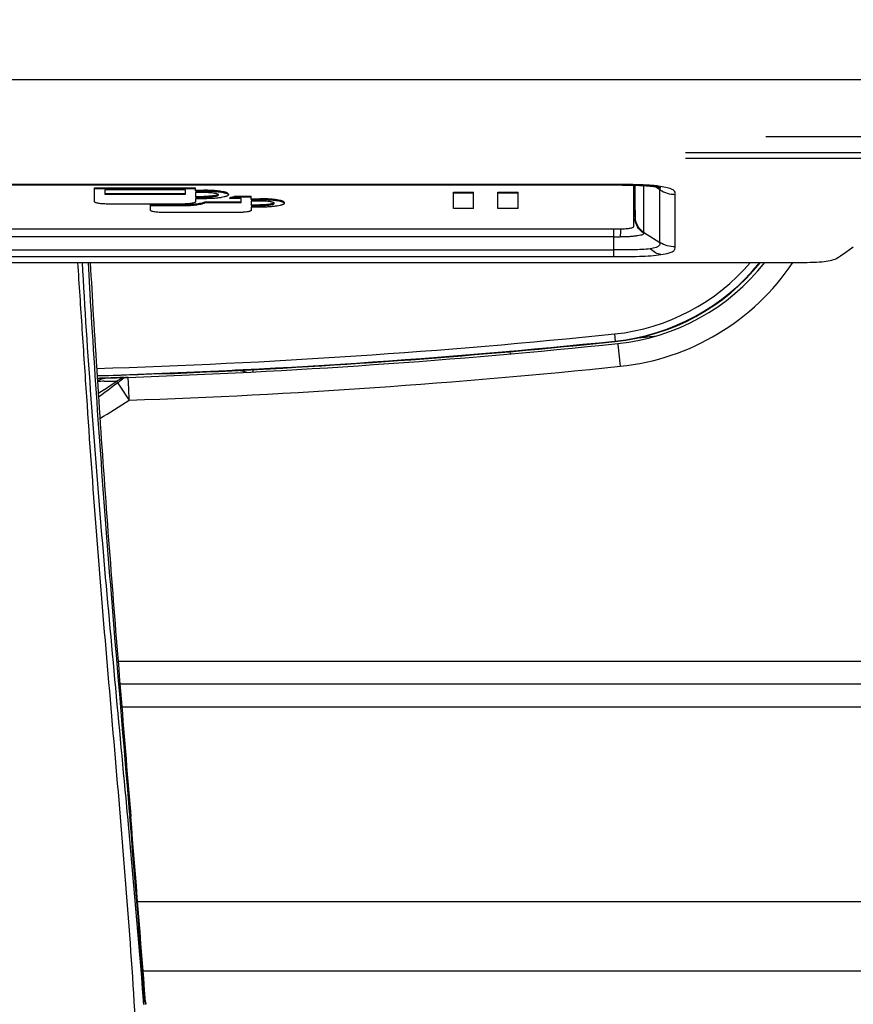
# Model space of a CAD drawing. Units: millimetres. Extents: x 0 to 420, y 0 to 297.
# Drawn here: x 148 to 160, y 45 to 59 of the extents above; entities that cross this region are included whole.
import ezdxf

# ---------------------------------------------------------------- set-up
doc = ezdxf.new("R2010")
doc.units = ezdxf.units.MM
doc.header["$LTSCALE"] = 23.1
doc.layers.get('0').update_dxf_attribs({"linetype": 'CONTINUOUS'})
doc.layers.add('ASSI', color=7, linetype='CONTINUOUS')
doc.styles.get("Standard").update_dxf_attribs({"font": 'txt', "width": 0.85})
doc.dimstyles.new('DIMSTYLE_4', dxfattribs={"dimtxt": 3.5, "dimasz": 3.5, "dimexe": 1, "dimexo": 0.5, "dimgap": 0.875, "dimtad": 1, "dimdec": 0, "dimlfac": 5, "dimdsep": 46, "dimtxsty": 'STANDARD', "dimblk": '_FILLED', "dimblk1": '_FILLED', "dimblk2": '_FILLED', "dimcen": 0.09, "dimadec": 0, "dimazin": 0, "dimtp": 0.8, "dimtm": 0.8, "dimtfac": 1, "dimtdec": 0, "dimtofl": 0, "dimtmove": 0, "dimatfit": 3, "dimldrblk": '_FILLED', "dimfxl": 1, "dimtolj": 1, "dimarcsym": 0})

# ---------------------------------------------------------------- blocks, each defined once
blk = doc.blocks.new('_FILLED')
at = {"color": 0, "linetype": 'BYBLOCK'}
blk.add_solid([(0, 0), (-1, 0.1429), (-1, -0.1429)], dxfattribs=at)
blk = doc.blocks.new('*D8')
at = {"color": 2, "linetype": 'CONTINUOUS'}
for p, q in [((33.243, 78.537), (33.243, 20.549)), ((187.384, 78.537), (187.384, 20.549)), ((33.243, 21.549), (110.313, 21.549)), ((187.384, 21.549), (110.313, 21.549))]:
    blk.add_line(p, q, dxfattribs=at)
at = {"color": 2, "linetype": 'CONTINUOUS', "xscale": 3.5, "yscale": 3.5, "zscale": 3.5, "rotation": 180}
blk.add_blockref('_FILLED', (33.243, 21.549), dxfattribs=at)
at = {"color": 2, "linetype": 'CONTINUOUS', "xscale": 3.5, "yscale": 3.5, "zscale": 3.5}
blk.add_blockref('_FILLED', (187.384, 21.549), dxfattribs=at)

msp = doc.modelspace()

# ---------------------------------------------------------------- linework, layer by layer
at = {"color": 9, "linetype": 'CONTINUOUS'}
for p, q in [((56.7202, 58.3225), (180.3114, 58.3225)), ((179.8955, 57.5196), (158.6893, 57.5196)), ((168.5832, 57.2958), (157.5654, 57.2958)), ((156.56, 56.8533), (135.9809, 56.8533)), ((150.8287, 56.7632), (150.8287, 56.7731)), ((156.8576, 56.4009), (156.8576, 56.8439)), ((156.9775, 56.8392), (156.9775, 56.1892)), ((157.1561, 56.8116), (157.1337, 56.8258)), ((157.2071, 56.7794), (157.1561, 56.8116)), ((157.2071, 56.0442), (157.2071, 56.7794)), ((150.8287, 56.6773), (150.8287, 56.6871)), ((151.6091, 56.6448), (151.6091, 56.6546)), ((157.4207, 55.9821), (157.4211, 56.7167)), ((150.5105, 56.558), (150.5105, 56.5678)), ((151.6091, 56.5589), (151.6091, 56.5687)), ((156.5603, 56.1237), (156.5603, 56.2285)), ((156.5603, 56.1235), (135.9807, 56.1233)), ((156.5603, 55.9411), (156.5603, 56.1235)), ((156.9775, 56.1892), (157.2071, 56.0441)), ((135.9806, 55.9409), (156.5603, 55.9411)), ((156.5599, 55.8454), (156.5603, 55.9411)), ((146.2705, 55.8454), (156.5599, 55.8454)), ((149.2491, 55.0537), (149.2512, 55.0183)), ((149.2512, 55.0183), (149.2578, 54.9105)), ((156.571, 54.7637), (156.5819, 54.6573)), ((149.9904, 54.2006), (150.1946, 54.2081)), ((150.2929, 54.2113), (150.3023, 54.2114)), ((150.3023, 54.2114), (150.3026, 54.2114)), ((150.3026, 54.2114), (150.3227, 54.209)), ((150.3227, 54.209), (150.3251, 54.2087)), ((151.4215, 54.2275), (151.2676, 54.2599)), ((165.9141, 50.182), (149.6276, 50.182)), ((165.9613, 49.542), (149.6794, 49.542)), ((149.7563, 48.0777), (149.7497, 48.149)), ((149.7625, 48.0109), (149.7563, 48.0777)), ((149.7847, 48.0804), (149.7904, 48.0135)), ((166.2323, 46.8176), (149.9011, 46.8176)), ((178.1394, 45.8491), (149.9778, 45.8491)), ((149.9853, 45.4185), (149.9835, 45.4419)), ((149.9881, 45.384), (149.9853, 45.4185)), ((150.0013, 45.4198), (150.004, 45.3853))]:
    msp.add_line(p, q, dxfattribs=at)
at = {"color": 7, "linetype": 'CONTINUOUS'}
for p, q in [((167.6787, 57.2175), (157.5654, 57.2175)), ((146.2705, 56.8472), (156.5601, 56.8471)), ((149.2998, 56.8091), (150.7102, 56.8091)), ((149.2998, 56.6115), (149.2998, 56.8091)), ((149.2998, 56.7992), (150.7102, 56.7992)), ((150.5705, 56.7772), (149.4402, 56.7772)), ((149.4402, 56.7772), (149.4402, 56.7199)), ((150.5705, 56.7199), (150.5705, 56.7772)), ((150.7102, 56.7632), (150.7102, 56.8091)), ((150.7102, 56.7731), (150.8287, 56.7731)), ((150.7102, 56.7632), (150.8287, 56.7632)), ((154.3185, 56.7489), (154.6005, 56.7489)), ((154.3185, 56.5185), (154.3185, 56.7489)), ((154.6005, 56.5185), (154.6005, 56.7489)), ((154.9405, 56.7489), (155.2225, 56.7489)), ((154.9405, 56.5185), (154.9405, 56.7489)), ((155.2225, 56.5185), (155.2225, 56.7489)), ((156.5601, 56.8471), (156.611, 56.8471)), ((156.8345, 56.8445), (156.8345, 56.2601)), ((156.8495, 56.8441), (156.8576, 56.3843)), ((149.4402, 56.7298), (150.5705, 56.7298)), ((149.4402, 56.7199), (150.5705, 56.7199)), ((150.8287, 56.7412), (150.7102, 56.7412)), ((150.7102, 56.7412), (150.7102, 56.6773)), ((150.7102, 56.6871), (150.8287, 56.6871)), ((150.7102, 56.6773), (150.8287, 56.6773)), ((150.8288, 56.6552), (150.7102, 56.6552)), ((150.7102, 56.6552), (150.7102, 56.6115)), ((150.8442, 56.6114), (151.3508, 56.6114)), ((150.8442, 56.6114), (150.8442, 56.6015)), ((151.0281, 56.7135), (151.0258, 56.7117)), ((151.0288, 56.7142), (151.0271, 56.7157)), ((151.171, 56.7191), (151.171, 56.7092)), ((151.1893, 56.6587), (151.1893, 56.6686)), ((151.3508, 56.6587), (151.1893, 56.6587)), ((151.276, 56.6907), (151.4905, 56.6907)), ((151.276, 56.6907), (151.276, 56.6808)), ((151.276, 56.6808), (151.4905, 56.6808)), ((151.3508, 56.6015), (151.3508, 56.6587)), ((151.4905, 56.6448), (151.4905, 56.6907)), ((151.4905, 56.6546), (151.6091, 56.6546)), ((151.4905, 56.6448), (151.6091, 56.6448)), ((151.6091, 56.6227), (151.4905, 56.6227)), ((151.4905, 56.6227), (151.4905, 56.5589)), ((154.3185, 56.739), (154.6005, 56.739)), ((154.9405, 56.739), (155.2225, 56.739)), ((150.5105, 56.58), (149.4995, 56.58)), ((150.0808, 56.5678), (150.5105, 56.5678)), ((150.0808, 56.4931), (150.0808, 56.5678)), ((150.0808, 56.558), (150.5105, 56.558)), ((150.8442, 56.6015), (151.3508, 56.6015)), ((151.4905, 56.5687), (151.6091, 56.5687)), ((151.4905, 56.5589), (151.6091, 56.5589)), ((151.6091, 56.5368), (151.4905, 56.5368)), ((151.4905, 56.5368), (151.4905, 56.4931)), ((151.8085, 56.5964), (151.8061, 56.5982)), ((151.8092, 56.5957), (151.8075, 56.5942)), ((151.9513, 56.6007), (151.9513, 56.5908)), ((154.6005, 56.5185), (154.3185, 56.5185)), ((155.2225, 56.5185), (154.9405, 56.5185)), ((151.2908, 56.4615), (150.2805, 56.4615)), ((156.6345, 56.2285), (135.9065, 56.2285)), ((159.8069, 55.9089), (159.8584, 55.9452)), ((159.8584, 55.9452), (159.891, 55.9681)), ((159.891, 55.9681), (159.9109, 55.982)), ((159.7048, 55.8368), (159.7047, 55.8367)), ((159.7048, 55.8368), (159.7306, 55.8549)), ((159.7306, 55.8549), (159.8069, 55.9089)), ((149.281, 55.0201), (149.2875, 54.9124)), ((149.9904, 54.2006), (150.2088, 54.2086)), ((150.2088, 54.2086), (150.2224, 54.209)), ((150.2224, 54.209), (150.2393, 54.2096)), ((150.2393, 54.2096), (150.2512, 54.21)), ((150.2512, 54.21), (150.2782, 54.2109)), ((150.2782, 54.2109), (150.2901, 54.2112)), ((150.2901, 54.2112), (150.293, 54.2113)), ((150.293, 54.2113), (150.2963, 54.2114)), ((150.293, 54.2113), (150.3091, 54.2093)), ((150.6831, 54.2241), (150.8584, 54.232)), ((165.9377, 49.862), (149.6534, 49.862)), ((149.7989, 48.0816), (149.8043, 48.0147)), ((150.0114, 45.4206), (150.0141, 45.386))]:
    msp.add_line(p, q, dxfattribs=at)
for points in [[(156.611, 56.8471), (156.6466, 56.847), (156.682, 56.8468), (156.7173, 56.8465), (156.7523, 56.846), (156.787, 56.8455), (156.8213, 56.8448), (156.855, 56.844), (156.8882, 56.843), (156.9208, 56.8418), (156.9526, 56.8405), (156.9832, 56.8389), (157.0128, 56.8371), (157.0411, 56.8351), (157.0675, 56.8329), (157.0921, 56.8306), (157.115, 56.8281), (157.1357, 56.8256), (157.1543, 56.8229), (157.171, 56.8203), (157.1855, 56.8177), (157.1978, 56.8153), (157.208, 56.813), (157.2159, 56.8111), (157.221, 56.8097)], [(159.1735, 55.7642), (159.2193, 55.7643), (159.2646, 55.7647), (159.3091, 55.7654), (159.3527, 55.7665), (159.3954, 55.7682), (159.4357, 55.7705), (159.4715, 55.7733), (159.5038, 55.7766), (159.5335, 55.7804), (159.5607, 55.7848), (159.5868, 55.79), (159.6122, 55.7962), (159.6357, 55.8032), (159.657, 55.811), (159.6769, 55.8202), (159.696, 55.831), (159.7047, 55.8367)], [(146.2705, 55.7644), (147.8509, 55.7643), (149.4338, 55.7641), (150.9663, 55.7639), (152.4416, 55.7637), (153.8921, 55.7636), (155.2931, 55.7635), (156.6326, 55.7636), (157.9353, 55.7638), (159.1735, 55.7642)]]:
    msp.add_lwpolyline(points, dxfattribs=at)
at = {"color": 9, "linetype": 'CONTINUOUS'}
for centre, radius, start, end in [((156.9646, 55.0686), 1.7758, 82.9702, 84.03553), ((162.4892, 56.3995), 5.6315, 179.98535, 180.1542), ((187.0141, 55.3522), 30.3727, 178.34648, 178.54785), ((304.1329, 64.3693), 155.1637, 183.179155, 183.441952), ((156.2742, 57.6388), 2.8904, 275.89401, 319.55355), ((146.3134, 154.126), 99.8904, 271.728694, 275.89401), ((-53.8905, 29.1953), 204.5203, 4.556247, 5.278605), ((-218.3699, 16.7747), 369.4832, 4.446455, 4.849998)]:
    msp.add_arc(centre, radius, start, end, dxfattribs=at)
at = {"color": 7, "linetype": 'CONTINUOUS'}
for centre, radius, start, end in [((151.0183, 56.7246), 0.0148, 311.69362, 315.19635), ((151.0201, 56.7056), 0.0123, 40.71856, 44.41036), ((151.7986, 56.5853), 0.0148, 44.79559, 48.29349), ((345.1108, 66.7586), 196.1813, 183.212662, 183.430324), ((156.2742, 57.6388), 2.9904, 275.89401, 321.17496), ((156.2742, 57.6388), 2.9974, 275.89401, 321.27037), ((146.3134, 154.126), 99.9904, 271.730604, 275.89401), ((146.3134, 154.126), 99.9974, 272.6051, 275.89401), ((146.3134, 154.126), 99.993, 271.730658, 272.10739), ((150.3211, 54.3083), 0.0997, 256.59571, 263.09618), ((150.3211, 54.3086), 0.0999, 263.10246, 268.87344), ((150.3211, 54.3082), 0.0996, 268.87145, 272.3236), ((144.4677, 194.3787), 140.2924, 272.392887, 272.539192), ((-547.74, -8.9547), 699.8669, 4.4560154, 4.6690703)]:
    msp.add_arc(centre, radius, start, end, dxfattribs=at)
for points, knots in [([(151.171, 56.7191), (151.171, 56.7232), (151.1653, 56.7297), (151.1556, 56.7353), (151.1441, 56.7403), (151.1298, 56.7449), (151.1051, 56.7513), (151.0768, 56.7565), (151.0452, 56.761), (151.0082, 56.7653), (150.9581, 56.7694), (150.8947, 56.7724), (150.851, 56.7731), (150.8287, 56.7731)], [0, 0, 0, 0, 0.0351246, 0.0624082, 0.097391, 0.1402176, 0.1907284, 0.3133445, 0.3844623, 0.4612983, 0.6292795, 0.8110987, 1, 1, 1, 1]), ([(150.8287, 56.7632), (150.8688, 56.7632), (150.9274, 56.7616), (151.0024, 56.7561), (151.0515, 56.7506), (151.0936, 56.7438), (151.1272, 56.7362), (151.1494, 56.7287), (151.1619, 56.7219), (151.1663, 56.7184), (151.1679, 56.7165)], [0, 0, 0, 0, 0.3476874, 0.5079428, 0.6523943, 0.77668, 0.8772336, 0.951662, 0.9789337, 1, 1, 1, 1]), ([(149.4995, 56.58), (149.474, 56.58), (149.4369, 56.5811), (149.3899, 56.5849), (149.36, 56.5887), (149.3353, 56.5932), (149.3187, 56.5977), (149.3088, 56.602), (149.3031, 56.6053), (149.2998, 56.6091), (149.2998, 56.6115)], [0, 0, 0, 0, 0.3706741, 0.5386741, 0.6866426, 0.8092837, 0.9025947, 0.9375818, 0.9648746, 1, 1, 1, 1]), ([(150.7102, 56.6115), (150.7102, 56.6091), (150.7069, 56.6053), (150.7012, 56.602), (150.6913, 56.5977), (150.6746, 56.5932), (150.65, 56.5887), (150.6201, 56.5849), (150.573, 56.5811), (150.536, 56.58), (150.5105, 56.58)], [0, 0, 0, 0, 0.0351255, 0.0624183, 0.0974052, 0.1907158, 0.3133564, 0.4613245, 0.6293244, 1, 1, 1, 1]), ([(150.8442, 56.6114), (150.8421, 56.6096), (150.8368, 56.6062), (150.8229, 56.5998), (150.7998, 56.5928), (150.7661, 56.5857), (150.7252, 56.5796), (150.6781, 56.5745), (150.6059, 56.5693), (150.5494, 56.5678), (150.5105, 56.5678)], [0, 0, 0, 0, 0.0246624, 0.0553634, 0.1348853, 0.2372578, 0.360067, 0.5005993, 0.6560252, 1, 1, 1, 1]), ([(151.0271, 56.7157), (151.0242, 56.718), (151.0158, 56.7219), (151.0006, 56.7264), (150.9806, 56.7306), (150.9462, 56.7358), (150.895, 56.74), (150.852, 56.7412), (150.8287, 56.7412)], [0, 0, 0, 0, 0.0557474, 0.1351312, 0.2368543, 0.3588021, 0.6537128, 1, 1, 1, 1]), ([(151.0258, 56.7117), (151.0225, 56.7096), (151.0138, 56.7058), (150.9981, 56.7013), (150.9777, 56.6972), (150.943, 56.6922), (150.8928, 56.6882), (150.8509, 56.6871), (150.8287, 56.6871)], [0, 0, 0, 0, 0.0585045, 0.1407245, 0.2454853, 0.3703848, 0.6672566, 1, 1, 1, 1]), ([(150.8287, 56.6773), (150.8546, 56.6773), (150.8921, 56.6783), (150.9399, 56.6823), (150.9702, 56.6861), (150.9952, 56.6907), (151.0121, 56.6953), (151.0221, 56.6996), (151.0279, 56.7029), (151.0312, 56.7068), (151.0312, 56.7092)], [0, 0, 0, 0, 0.3706917, 0.5386798, 0.6866283, 0.809255, 0.902563, 0.9375567, 0.9648542, 1, 1, 1, 1]), ([(151.171, 56.7092), (151.171, 56.7051), (151.1653, 56.6986), (151.1556, 56.693), (151.1441, 56.688), (151.1298, 56.6834), (151.1051, 56.677), (151.0768, 56.6718), (151.0452, 56.6673), (151.0082, 56.663), (150.9581, 56.6589), (150.8947, 56.6559), (150.851, 56.6552), (150.8288, 56.6552)], [0, 0, 0, 0, 0.0351252, 0.0624085, 0.0973906, 0.1402162, 0.1907259, 0.3133396, 0.3844563, 0.4612915, 0.6292721, 0.8110931, 1, 1, 1, 1]), ([(151.0312, 56.7092), (151.0312, 56.7096), (151.0311, 56.7112), (151.0302, 56.7126), (151.0294, 56.7136)], [0, 0, 0, 0, 0.2314632, 1, 1, 1, 1]), ([(151.1679, 56.7165), (151.1683, 56.7159), (151.17, 56.7138), (151.171, 56.7111), (151.171, 56.7092)], [0, 0, 0, 0, 0.2835132, 1, 1, 1, 1]), ([(151.276, 56.6907), (151.2639, 56.6859), (151.2352, 56.6774), (151.2059, 56.6715), (151.1893, 56.6686)], [0, 0, 0, 0, 0.4358959, 1, 1, 1, 1]), ([(151.1893, 56.6587), (151.2059, 56.6616), (151.2352, 56.6675), (151.2639, 56.6761), (151.276, 56.6808)], [0, 0, 0, 0, 0.5641041, 1, 1, 1, 1]), ([(151.9513, 56.6007), (151.9513, 56.6048), (151.9456, 56.6113), (151.936, 56.6169), (151.9245, 56.6219), (151.9101, 56.6265), (151.8855, 56.6329), (151.8571, 56.6381), (151.8256, 56.6426), (151.7886, 56.6469), (151.7385, 56.651), (151.675, 56.654), (151.6313, 56.6546), (151.6091, 56.6546)], [0, 0, 0, 0, 0.0351247, 0.0624083, 0.0973909, 0.1402172, 0.1907277, 0.3133432, 0.3844607, 0.4612965, 0.6292776, 0.8110972, 1, 1, 1, 1]), ([(151.6091, 56.6448), (151.6492, 56.6448), (151.7077, 56.6432), (151.7827, 56.6376), (151.8319, 56.6321), (151.8739, 56.6254), (151.9075, 56.6177), (151.9298, 56.6103), (151.9422, 56.6035), (151.9466, 56.5999), (151.9482, 56.5981)], [0, 0, 0, 0, 0.347689, 0.5079444, 0.6523954, 0.7766805, 0.8772337, 0.9516619, 0.9789336, 1, 1, 1, 1]), ([(151.8061, 56.5982), (151.8029, 56.6003), (151.7942, 56.6041), (151.7784, 56.6086), (151.758, 56.6126), (151.7233, 56.6176), (151.6732, 56.6217), (151.6312, 56.6227), (151.6091, 56.6227)], [0, 0, 0, 0, 0.0584966, 0.1407116, 0.2454704, 0.3703707, 0.6672492, 1, 1, 1, 1]), ([(150.2805, 56.4615), (150.2545, 56.4615), (150.2172, 56.4625), (150.17, 56.4665), (150.1407, 56.4702), (150.1166, 56.4747), (150.1001, 56.4791), (150.0901, 56.4834), (150.0843, 56.4867), (150.0808, 56.4906), (150.0808, 56.4931)], [0, 0, 0, 0, 0.3779576, 0.5430307, 0.687358, 0.8074591, 0.9001508, 0.9354992, 0.9634242, 1, 1, 1, 1]), ([(150.5105, 56.558), (150.5494, 56.558), (150.6059, 56.5594), (150.6781, 56.5646), (150.7252, 56.5697), (150.7661, 56.5758), (150.7998, 56.5829), (150.8229, 56.5899), (150.8368, 56.5963), (150.8421, 56.5997), (150.8442, 56.6015)], [0, 0, 0, 0, 0.3439748, 0.4994007, 0.639933, 0.7627422, 0.8651147, 0.9446366, 0.9753376, 1, 1, 1, 1]), ([(151.4779, 56.482), (151.4738, 56.4802), (151.4642, 56.4771), (151.4403, 56.4716), (151.4026, 56.4663), (151.3498, 56.4624), (151.3114, 56.4615), (151.2908, 56.4615)], [0, 0, 0, 0, 0.0706483, 0.1601024, 0.3893519, 0.6741924, 1, 1, 1, 1]), ([(151.4905, 56.4931), (151.4905, 56.4909), (151.4879, 56.4874), (151.4831, 56.4843), (151.4798, 56.4828), (151.4779, 56.482)], [0, 0, 0, 0, 0.3779987, 0.6541757, 1, 1, 1, 1]), ([(151.8075, 56.5942), (151.8045, 56.5919), (151.7961, 56.588), (151.7809, 56.5834), (151.761, 56.5793), (151.7265, 56.5741), (151.6754, 56.5699), (151.6323, 56.5687), (151.6091, 56.5687)], [0, 0, 0, 0, 0.0557495, 0.1351351, 0.2368597, 0.3588085, 0.6537185, 1, 1, 1, 1]), ([(151.9513, 56.5908), (151.9513, 56.5867), (151.9456, 56.5802), (151.936, 56.5746), (151.9245, 56.5696), (151.9101, 56.5649), (151.8854, 56.5585), (151.8571, 56.5534), (151.8255, 56.5489), (151.7886, 56.5446), (151.7384, 56.5405), (151.675, 56.5375), (151.6313, 56.5368), (151.6091, 56.5368)], [0, 0, 0, 0, 0.0351243, 0.0624081, 0.0973911, 0.1402181, 0.1907294, 0.3133464, 0.3844646, 0.461301, 0.6292824, 0.8111009, 1, 1, 1, 1]), ([(151.6091, 56.5589), (151.6354, 56.5589), (151.6733, 56.5599), (151.721, 56.5639), (151.7508, 56.5677), (151.7753, 56.5722), (151.792, 56.5767), (151.8021, 56.581), (151.808, 56.5843), (151.8116, 56.5883), (151.8116, 56.5908)], [0, 0, 0, 0, 0.3777032, 0.5427834, 0.6871699, 0.8073542, 0.9001244, 0.935501, 0.9634413, 1, 1, 1, 1]), ([(151.8116, 56.5908), (151.8116, 56.5912), (151.8113, 56.5931), (151.8102, 56.5947), (151.8091, 56.5957)], [0, 0, 0, 0, 0.2230033, 1, 1, 1, 1]), ([(151.9482, 56.5981), (151.9487, 56.5975), (151.9503, 56.5954), (151.9513, 56.5927), (151.9513, 56.5908)], [0, 0, 0, 0, 0.2835131, 1, 1, 1, 1]), ([(156.8345, 56.2601), (156.8345, 56.2577), (156.8293, 56.2519), (156.8097, 56.2439), (156.769, 56.2358), (156.7074, 56.23), (156.66, 56.2285), (156.6345, 56.2285)], [0, 0, 0, 0, 0.0351397, 0.0972838, 0.3130797, 0.629032, 1, 1, 1, 1]), ([(149.2875, 54.9123), (149.3574, 53.7568), (149.5178, 51.479), (149.7073, 49.2035), (149.7989, 48.0816)], [0, 0, 0, 0, 0.5069878, 1, 1, 1, 1])]:
    msp.add_open_spline(points, degree=3, knots=knots, dxfattribs=at)
at = {"color": 9, "linetype": 'CONTINUOUS'}
for points, knots in [([(156.5601, 56.8471), (156.5597, 56.8474), (156.5606, 56.85), (156.56, 56.8517), (156.56, 56.8533)], [0, 0, 0, 0, 0.2559554, 1, 1, 1, 1]), ([(157.1491, 56.8348), (157.0714, 56.8429), (156.8749, 56.8527), (156.6784, 56.854), (156.56, 56.8533)], [0, 0, 0, 0, 0.3977582, 1, 1, 1, 1]), ([(157.4211, 56.7167), (157.4239, 56.7307), (157.4149, 56.767), (157.3583, 56.7961), (157.2805, 56.8172), (157.2176, 56.8266), (157.1819, 56.8311)], [0, 0, 0, 0, 0.1489247, 0.3415041, 0.6244944, 1, 1, 1, 1]), ([(157.2071, 56.7793), (157.2389, 56.7592), (157.307, 56.7239), (157.3835, 56.7168), (157.4211, 56.7168)], [0, 0, 0, 0, 0.4997187, 1, 1, 1, 1]), ([(156.8576, 56.3843), (156.8576, 56.3828), (156.8562, 56.3782), (156.8463, 56.376), (156.8392, 56.3757), (156.8346, 56.3753)], [0, 0, 0, 0, 0.1718481, 0.4813152, 1, 1, 1, 1]), ([(156.8576, 56.401), (156.8584, 56.3593), (156.8812, 56.2747), (156.942, 56.2116), (156.9775, 56.1892)], [0, 0, 0, 0, 0.4986957, 1, 1, 1, 1]), ([(156.9785, 56.1731), (156.9429, 56.1953), (156.8816, 56.2579), (156.8584, 56.3426), (156.8576, 56.3843)], [0, 0, 0, 0, 0.5018076, 1, 1, 1, 1]), ([(156.9785, 56.1731), (156.9794, 56.169), (156.976, 56.1579), (156.9573, 56.1498), (156.9299, 56.1423), (156.8896, 56.1357), (156.839, 56.128), (156.7583, 56.121), (156.6945, 56.119), (156.6512, 56.1219)], [0, 0, 0, 0, 0.0366396, 0.0874399, 0.1696126, 0.2893962, 0.4428492, 0.6189227, 1, 1, 1, 1]), ([(157.072, 55.9541), (156.9953, 55.9428), (156.8239, 55.9399), (156.6535, 55.9411), (156.5603, 55.9411)], [0, 0, 0, 0, 0.454088, 1, 1, 1, 1]), ([(157.2071, 56.0441), (157.2071, 56.0357), (157.2067, 56.0177), (157.1894, 55.9883), (157.1405, 55.9664), (157.0993, 55.9581), (157.072, 55.9541)], [0, 0, 0, 0, 0.1402254, 0.294517, 0.539004, 1, 1, 1, 1]), ([(157.2212, 55.8731), (157.1944, 55.8775), (157.1386, 55.8959), (157.0936, 55.9331), (157.072, 55.9541)], [0, 0, 0, 0, 0.4745066, 1, 1, 1, 1]), ([(157.4207, 55.9819), (157.3831, 55.9819), (157.3069, 55.989), (157.2389, 56.0242), (157.2072, 56.0442)], [0, 0, 0, 0, 0.5003352, 1, 1, 1, 1]), ([(157.2212, 55.8731), (157.2603, 55.8778), (157.3186, 55.8884), (157.3873, 55.9133), (157.4185, 55.9467), (157.4216, 55.9713), (157.4207, 55.9821)], [0, 0, 0, 0, 0.4755958, 0.7164628, 0.8693378, 1, 1, 1, 1]), ([(156.5599, 55.8454), (156.6795, 55.845), (156.8535, 55.8449), (157.074, 55.8565), (157.1749, 55.8656), (157.2212, 55.8731)], [0, 0, 0, 0, 0.5416393, 0.7874548, 1, 1, 1, 1]), ([(150.0516, 40.7703), (150.0544, 40.9215), (150.0407, 41.224), (150.0206, 41.8325), (149.9725, 42.6019), (149.9412, 43.5356), (149.8971, 44.7913), (149.7959, 46.3603), (149.6431, 48.2406), (149.4782, 50.1207), (149.3213, 52.0023), (149.2098, 53.5715), (149.1267, 54.8256), (149.0865, 55.4518), (149.0638, 55.7642)], [0, 0, 0, 0, 0.0301967, 0.0603757, 0.121562, 0.1840514, 0.2468619, 0.372357, 0.4978513, 0.6234451, 0.749112, 0.8747538, 0.9374709, 1, 1, 1, 1]), ([(149.7497, 48.149), (149.6326, 49.4163), (149.4485, 51.3175), (149.248, 53.8566), (149.1633, 55.1281), (149.1284, 55.7642)], [0, 0, 0, 0, 0.4997221, 0.7498881, 1, 1, 1, 1]), ([(149.2578, 54.9105), (149.3372, 53.6087), (149.5058, 51.3312), (149.7021, 49.0561), (149.7847, 48.0804)], [0, 0, 0, 0, 0.5711696, 1, 1, 1, 1]), ([(150.1946, 54.2081), (150.204, 54.2084), (150.2368, 54.2095), (150.2695, 54.2107), (150.2929, 54.2113)], [0, 0, 0, 0, 0.2885394, 1, 1, 1, 1])]:
    msp.add_open_spline(points, degree=3, knots=knots, dxfattribs=at)
for points in [[(157.1987, 56.8151), (157.2037, 56.8078), (157.206, 56.7987), (157.2067, 56.7899)], [(157.2067, 56.7899), (157.207, 56.7864), (157.2071, 56.7829), (157.2071, 56.7794)], [(156.5603, 56.1237), (156.5906, 56.1237), (156.6209, 56.1234), (156.6512, 56.1219)], [(156.9785, 56.1731), (156.9779, 56.1784), (156.9774, 56.1838), (156.9775, 56.1892)]]:
    msp.add_open_spline(points, degree=3, dxfattribs=at)
at = {"layer": 'ASSI', "color": 9, "linetype": 'CONTINUOUS'}
for p, q in [((156.6181, 54.6287), (156.6193, 54.6179)), ((156.6193, 54.6179), (156.6511, 54.3104)), ((149.7699, 54.1537), (149.7702, 54.1564)), ((149.7756, 53.9965), (149.7699, 54.1537)), ((149.5689, 54.1029), (149.5897, 54.1021)), ((149.5897, 54.1021), (149.6064, 54.1009)), ((149.6063, 54.1009), (149.6777, 53.9932)), ((149.6777, 53.9932), (149.76, 53.8684)), ((149.7813, 53.8366), (149.7756, 53.9965)), ((149.76, 53.8684), (149.7813, 53.8366))]:
    msp.add_line(p, q, dxfattribs=at)
at = {"layer": 'ASSI', "color": 7, "linetype": 'CONTINUOUS'}
for p, q in [((155.1143, 54.4878), (155.1146, 54.4845)), ((149.3366, 54.1424), (149.3658, 54.1433)), ((149.3658, 54.1433), (149.4136, 54.1448)), ((151.5146, 54.232), (151.5144, 54.2352))]:
    msp.add_line(p, q, dxfattribs=at)
at = {"layer": 'ASSI', "color": 40, "linetype": 'CONTINUOUS'}
for p, q in [((149.3712, 54.1434), (149.3357, 54.1423)), ((149.3975, 54.1442), (149.3712, 54.1434)), ((149.4137, 54.1447), (149.3975, 54.1442)), ((149.4471, 54.1458), (149.4137, 54.1447)), ((149.5261, 54.1483), (149.4471, 54.1458)), ((149.6501, 54.1523), (149.5261, 54.1483)), ((149.7134, 54.1544), (149.6501, 54.1523))]:
    msp.add_line(p, q, dxfattribs=at)
at = {"layer": 'ASSI', "color": 7, "linetype": 'CONTINUOUS'}
for centre, radius, start, end in [((156.3092, 57.6128), 3, 275.91174, 321.94212), ((146.3134, 154.1467), 100.05, 271.980149, 275.911739), ((154.3121, 54.4167), 0.8054, 5.06767, 7.71932), ((152.3402, 54.2774), 0.8268, 180.4301, 182.93008), ((146.5586, 60.262), 6.7507, 294.30978, 295.01853), ((149.5517, 53.5593), 0.5899, 103.03711, 106.68453), ((149.5536, 53.553), 0.5965, 106.68607, 111.57631)]:
    msp.add_arc(centre, radius, start, end, dxfattribs=at)
at = {"layer": 'ASSI', "color": 9, "linetype": 'CONTINUOUS'}
for centre, radius, start, end in [((156.3092, 57.6128), 3.32, 275.91174, 326.12889), ((146.3134, 154.1466), 100.37, 271.980001, 275.911739), ((149.7333, 43.2588), 10.8471, 91.58213, 92.08441), ((143.8256, 62.6381), 10.3102, 302.39647, 303.01888), ((143.5951, 62.9917), 10.7322, 303.0219, 304.06343), ((149.7834, 53.8506), 0.3066, 121.61542, 125.27991), ((144.6588, 61.5656), 9.2724, 300.55659, 303.53412)]:
    msp.add_arc(centre, radius, start, end, dxfattribs=at)
at = {"layer": 'ASSI', "color": 40, "linetype": 'CONTINUOUS'}
msp.add_arc((146.3134, 154.1467), 100, 276.083405, 276.225228, dxfattribs=at)
at = {"layer": 'ASSI', "color": 4, "linetype": 'CONTINUOUS'}
for centre, radius, start, end in [((146.3134, 154.1467), 100.05, 271.731021, 271.980149), ((144.5145, 60.7306), 8.3829, 305.24781, 308.32847)]:
    msp.add_arc(centre, radius, start, end, dxfattribs=at)
at = {"layer": 'ASSI', "color": 7, "linetype": 'CONTINUOUS'}
msp.add_open_spline([(149.5268, 54.1483), (149.4904, 54.1471), (149.454, 54.1422), (149.4186, 54.134)], degree=3, dxfattribs=at)
at = {"layer": 'ASSI', "color": 9, "linetype": 'CONTINUOUS'}
msp.add_open_spline([(149.7702, 54.1564), (149.7188, 54.1546), (149.6664, 54.1386), (149.6227, 54.1117)], degree=3, dxfattribs=at)
msp.add_open_spline([(149.4338, 54.1018), (149.4473, 54.1022), (149.4923, 54.1032), (149.5373, 54.1038), (149.5689, 54.1029)], degree=3, knots=[0, 0, 0, 0, 0.2994222, 1, 1, 1, 1], dxfattribs=at)

# ---------------------------------------------------------------- dimensions: what is measured, and where the dimension line sits
at = {"color": 2, "linetype": 'CONTINUOUS'}
dim = msp.add_linear_dim(base=(187.384, 21.5493), p1=(33.2427, 79.0372), p2=(187.384, 79.0372), dimstyle='DIMSTYLE_4', dxfattribs=at)
dim.commit()
dim.dimension.update_dxf_attribs({"geometry": '*D8', "text_midpoint": (106.5634, 21.5493), "dimtype": 160})

doc.saveas('drawing.dxf')
